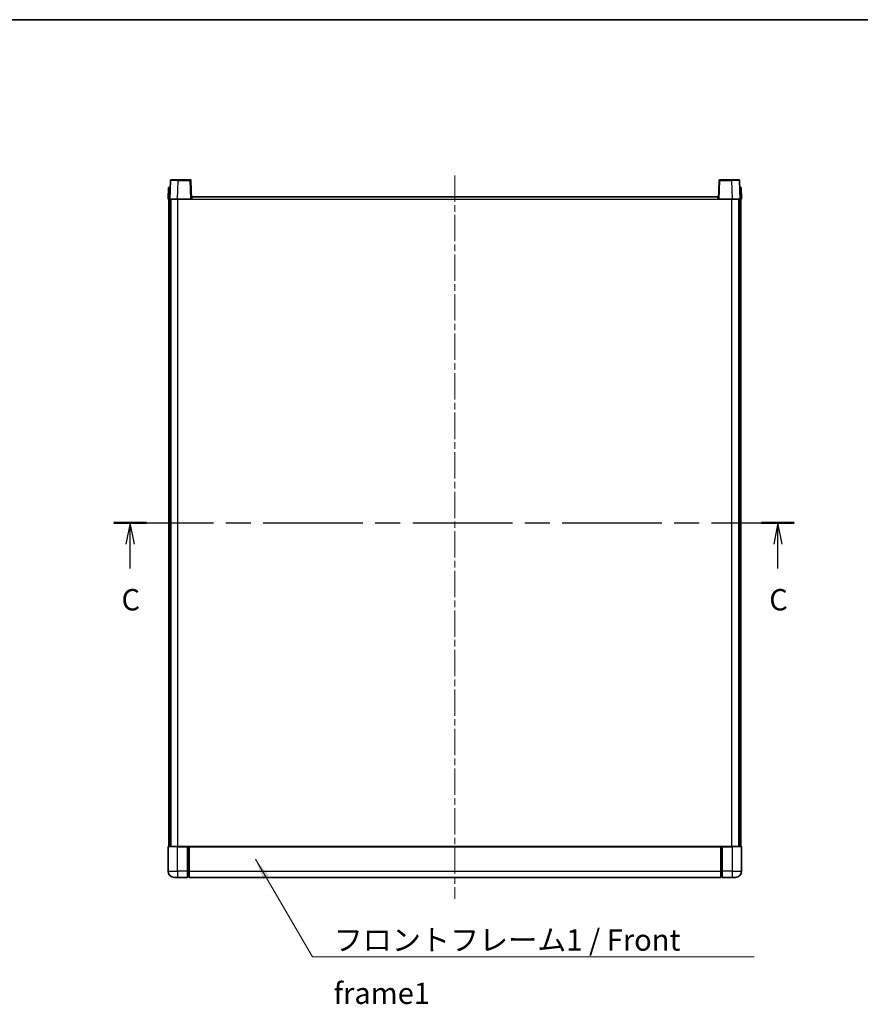
# Model space of a CAD drawing. Units: millimetres. Extents: x 0 to 11213, y 0 to 1546.
# Drawn here: x 1725 to 2268, y 910 to 1546 of the extents above; entities that cross this region are included whole.
import ezdxf

# ---------------------------------------------------------------- set-up
doc = ezdxf.new("R2010")
doc.units = ezdxf.units.MM
doc.header["$LTSCALE"] = 3
doc.linetypes.add('CHAIN', pattern=[0.3543, 0.2362, -0.0295, 0.0591, -0.0295])
for name, color, linetype, lineweight in [('Border (ISO)', 7, 'Continuous', 35), ('Centerline (ISO)', 131, 'Continuous', 18), ('Section Line (ISO)', 7, 'CHAIN', 25), ('Symbol (ISO)', 7, 'Continuous', 18), ('Visible (ISO)', 7, 'Continuous', 35), ('Visible Narrow (ISO)', 7, 'Continuous', 25)]:
    doc.layers.add(name, color=color, linetype=linetype, lineweight=lineweight)
doc.styles.add('Note Text (TK)', font='txt')
doc.dimstyles.new('Default - Method 1b (TK)$7', dxfattribs={"dimscale": 3, "dimtxt": 2.5, "dimasz": 2.5, "dimexe": 1, "dimexo": 1.5, "dimgap": 1, "dimtad": 1, "dimtoh": 1, "dimrnd": 1e-08, "dimdsep": 46, "dimtxsty": 'Note Text (TK)', "dimcen": 0.09, "dimdle": 5, "dimclrd": 100, "dimclre": 100, "dimclrt": 7, "dimadec": 1, "dimazin": 1, "dimtfac": 1, "dimtmove": 0, "dimatfit": 3, "dimfxl": 1, "dimtolj": 1, "dimlwd": -1, "dimlwe": -1, "dimarcsym": 0})

# ---------------------------------------------------------------- blocks, each defined once
blk = doc.blocks.new('図面枠 tk図枠')
at = {"layer": 'Border (ISO)'}
blk.add_line((14.5, 289), (405.5, 289), dxfattribs=at)
blk = doc.blocks.new('2dTransSection2')
at = {"layer": 'Section Line (ISO)', "linetype": 'CHAIN', "ltscale": 16.498148}
blk.add_line((124.15, 230.01), (203.99, 230.01), dxfattribs=at)
at = {"layer": 'Section Line (ISO)', "linetype": 'Continuous', "lineweight": 50}
for p, q in [((124.15, 230.01), (128, 230.01)), ((200.14, 230.01), (203.99, 230.01))]:
    blk.add_line(p, q, dxfattribs=at)
at = {"layer": 'Section Line (ISO)', "linetype": 'Continuous'}
for p, q in [((126.08, 230.01), (125.58, 227.51)), ((126.08, 227.51), (126.08, 230.01)), ((126.58, 227.51), (126.08, 230.01)), ((202.07, 230.01), (201.57, 227.51)), ((202.07, 227.51), (202.07, 230.01)), ((202.57, 227.51), (202.07, 230.01)), ((126.08, 224.65), (126.08, 227.51)), ((202.07, 224.65), (202.07, 227.51))]:
    blk.add_line(p, q, dxfattribs=at)
at = {"layer": 'Section Line (ISO)', "char_height": 2.5, "attachment_point": 7, "style": 'Note Text (TK)'}
for insert in [(125.06, 218.95), (201.05, 218.95)]:
    blk.add_mtext('C', dxfattribs=dict(at, insert=insert))

msp = doc.modelspace()

# ---------------------------------------------------------------- linework, layer by layer
at = {"layer": 'Centerline (ISO)', "linetype": 'CHAIN', "ltscale": 23.990969}
msp.add_line((2006.1821, 1445.0522), (2006.1821, 978.5522), dxfattribs=at)
at = {"layer": 'Visible (ISO)'}
for p, q in [((1822.6018, 1441.8197), (1822.1821, 1429.8022)), ((1823.1015, 1442.3022), (1827.5987, 1442.3022)), ((1835.2628, 1442.3022), (1827.5987, 1442.3022)), ((1836.1821, 1429.8022), (1835.7625, 1441.8197)), ((2176.6018, 1441.8197), (2176.1821, 1429.8022)), ((2184.7655, 1442.3022), (2177.1015, 1442.3022)), ((2184.7655, 1442.3022), (2189.2628, 1442.3022)), ((2190.1821, 1429.8022), (2189.7625, 1441.8197)), ((1821.444, 1437.3022), (1821.1821, 1429.8022)), ((1821.444, 1437.3022), (1822.4434, 1437.3022)), ((1822.444, 1437.3022), (1822.4434, 1437.3022)), ((2189.9208, 1437.3022), (2189.9202, 1437.3022)), ((2189.9208, 1437.3022), (2190.9202, 1437.3022)), ((2191.1821, 1429.8022), (2190.9202, 1437.3022)), ((1822.1815, 1429.8022), (1821.1821, 1429.8022)), ((1821.6821, 1012.3022), (1821.6821, 1429.8022)), ((1822.1821, 1429.8022), (1822.1815, 1429.8022)), ((1827.1791, 1429.8022), (1822.1821, 1429.8022)), ((1822.6821, 1012.3022), (1822.6821, 1429.8022)), ((1822.9321, 1012.3022), (1822.9321, 1429.8022)), ((1835.6824, 1429.8022), (1827.1791, 1429.8022)), ((1836.1821, 1429.8022), (1835.6824, 1429.8022)), ((1836.1821, 1429.8022), (1836.4321, 1429.8022)), ((1836.4321, 1429.8022), (1836.4321, 1431.3022)), ((1836.4321, 1431.3022), (2175.9321, 1431.3022)), ((2175.9321, 1431.3022), (2175.9321, 1429.8022)), ((2175.9321, 1429.8022), (2176.1821, 1429.8022)), ((2176.6818, 1429.8022), (2176.1821, 1429.8022)), ((2185.1852, 1429.8022), (2176.6818, 1429.8022)), ((2190.1821, 1429.8022), (2185.1852, 1429.8022)), ((2189.4321, 1012.3022), (2189.4321, 1429.8022)), ((2189.6821, 1012.3022), (2189.6821, 1429.8022)), ((2190.1827, 1429.8022), (2190.1821, 1429.8022)), ((2191.1821, 1429.8022), (2190.1827, 1429.8022)), ((2190.6821, 1012.3022), (2190.6821, 1429.8022)), ((1821.1821, 1012.0522), (1821.1821, 996.3022)), ((1821.4321, 1012.3022), (1827.1821, 1012.3022)), ((1833.6821, 1012.3022), (1827.1821, 1012.3022)), ((1833.6821, 1012.3022), (1833.6821, 1012.0522)), ((1833.6821, 1012.3022), (1834.4321, 1012.3022)), ((1833.6821, 996.3022), (1833.6821, 1012.0522)), ((1834.4321, 1012.3022), (1834.6821, 1012.3022)), ((1834.6821, 1012.3022), (2177.6821, 1012.3022)), ((1834.6821, 1012.0022), (1834.6821, 1012.3022)), ((1834.6821, 1012.0022), (1834.6821, 996.3022)), ((2177.6821, 1012.3022), (2177.6821, 1012.0022)), ((2177.6821, 1012.3022), (2177.9321, 1012.3022)), ((2177.6821, 996.3022), (2177.6821, 1012.0022)), ((2177.9321, 1012.3022), (2178.6821, 1012.3022)), ((2185.1821, 1012.3022), (2178.6821, 1012.3022)), ((2178.6821, 1012.0522), (2178.6821, 1012.3022)), ((2178.6821, 1012.0522), (2178.6821, 996.3022)), ((2185.1821, 1012.3022), (2190.9321, 1012.3022)), ((2191.1821, 996.3022), (2191.1821, 1012.0522)), ((1827.1821, 992.3022), (1825.1821, 992.3022)), ((1827.1821, 992.3022), (1833.6821, 992.3022)), ((1833.6821, 996.3022), (1833.6821, 992.3022)), ((1834.4321, 992.6022), (1833.6821, 992.6022)), ((1834.6821, 992.3022), (1834.6821, 996.3022)), ((1834.6821, 992.3022), (2177.6821, 992.3022)), ((2177.6821, 996.3022), (2177.6821, 992.3022)), ((2177.9321, 992.6022), (2178.6821, 992.6022)), ((2178.6821, 992.3022), (2178.6821, 996.3022)), ((2178.6821, 992.3022), (2185.1821, 992.3022)), ((2187.1821, 992.3022), (2185.1821, 992.3022))]:
    msp.add_line(p, q, dxfattribs=at)
for centre, radius, start, end in [((1823.1015, 1441.8022), 0.5, 90, 178), ((1835.2628, 1441.8022), 0.5, 2, 90), ((2177.1015, 1441.8022), 0.5, 90, 178), ((2189.2628, 1441.8022), 0.5, 2, 90), ((1821.4321, 1012.0522), 0.25, 90, 180), ((2190.9321, 1012.0522), 0.25, 0, 90), ((1825.1821, 996.3022), 4, 180, 270), ((1834.4321, 992.8522), 0.25, 270, 0), ((2177.9321, 992.8522), 0.25, 180, 270), ((2187.1821, 996.3022), 4, 270, 0)]:
    msp.add_arc(centre, radius, start, end, dxfattribs=at)
at = {"layer": 'Visible Narrow (ISO)'}
for p, q in [((1827.1791, 1429.8022), (1827.5987, 1441.8197)), ((1827.5987, 1441.8197), (1827.5987, 1442.3022)), ((1827.5987, 1441.8197), (1835.2628, 1441.8197)), ((1835.2628, 1442.3022), (1835.2628, 1441.8197)), ((1835.2628, 1441.8197), (1835.6824, 1429.8022)), ((2176.6818, 1429.8022), (2177.1015, 1441.8197)), ((2177.1015, 1441.8197), (2177.1015, 1442.3022)), ((2177.1015, 1441.8197), (2184.7655, 1441.8197)), ((2184.7655, 1441.8197), (2184.7655, 1442.3022)), ((2184.7655, 1441.8197), (2185.1852, 1429.8022)), ((1822.1815, 1429.8022), (1822.4434, 1437.3022)), ((2189.9208, 1437.3022), (2190.1827, 1429.8022)), ((1827.4321, 1012.3022), (1827.4321, 1429.8022)), ((1836.4321, 1429.8022), (2175.9321, 1429.8022)), ((2184.9321, 1012.3022), (2184.9321, 1429.8022)), ((1827.1821, 1012.0522), (1821.1821, 1012.0522)), ((1827.1821, 1012.0522), (1827.1821, 1012.3022)), ((1827.1821, 1012.0522), (1833.6821, 1012.0522)), ((1827.1821, 996.3022), (1827.1821, 1012.0522)), ((1834.4321, 1012.3022), (1834.4321, 996.3022)), ((1834.6821, 1012.0022), (2177.6821, 1012.0022)), ((2177.9321, 996.3022), (2177.9321, 1012.3022)), ((2178.6821, 1012.0522), (2185.1821, 1012.0522)), ((2185.1821, 1012.0522), (2185.1821, 1012.3022)), ((2191.1821, 1012.0522), (2185.1821, 1012.0522)), ((2185.1821, 1012.0522), (2185.1821, 996.3022)), ((1821.1821, 996.3022), (1827.1821, 996.3022)), ((1833.6821, 996.3022), (1827.1821, 996.3022)), ((1827.1821, 996.3022), (1827.1821, 992.3022)), ((1834.4321, 996.3022), (1833.6821, 996.3022)), ((1834.6821, 996.3022), (1834.4321, 996.3022)), ((1834.4321, 992.6022), (1834.4321, 996.3022)), ((1834.6821, 996.3022), (2177.6821, 996.3022)), ((2177.6821, 996.3022), (2177.9321, 996.3022)), ((2177.9321, 996.3022), (2177.9321, 992.6022)), ((2177.9321, 996.3022), (2178.6821, 996.3022)), ((2185.1821, 996.3022), (2178.6821, 996.3022)), ((2185.1821, 996.3022), (2191.1821, 996.3022)), ((2185.1821, 996.3022), (2185.1821, 992.3022))]:
    msp.add_line(p, q, dxfattribs=at)
for centre, major_axis, ratio, start_param, end_param in [((1827.6042, 1441.8022), (5.0024, -0.0174), 0.00348438, 1.5719048, 3.14148316), ((1835.2628, 1441.8022), (0.4997, 0.0174), 0.03487826, 0, 1.56957835), ((2177.1015, 1441.8022), (-0.4997, 0.0174), 0.03487826, 4.71360696, 6.28318531), ((2184.76, 1441.8022), (5.0024, 0.0174), 0.00348438, 0.00010951, 1.56968786)]:
    msp.add_ellipse(centre, major_axis=major_axis, ratio=ratio, start_param=start_param, end_param=end_param, dxfattribs=at)

# ---------------------------------------------------------------- block references
at = {"xscale": 5.5, "yscale": 5.5, "zscale": 5.5}
msp.add_blockref('図面枠 tk図枠', (1103.25, -44), dxfattribs=at)
at = {"layer": 'Section Line (ISO)', "xscale": 5.5, "yscale": 5.5, "zscale": 5.5}
msp.add_blockref('2dTransSection2', (1103.25, -44), dxfattribs=at)

# ---------------------------------------------------------------- texts
at = {"layer": 'Symbol (ISO)', "color": 7, "insert": (1927.9818, 958.8325), "char_height": 13.75, "width": 284.247067, "attachment_point": 1, "line_spacing_factor": 1.5, "style": 'Note Text (TK)'}
msp.add_mtext('{\\fＭＳ Ｐゴシック|b0|i0;フロントフレーム1 / Front frame1}', dxfattribs=at)

# ---------------------------------------------------------------- leaders
at = {"layer": 'Symbol (ISO)', "color": 100, "annotation_type": 0, "has_hookline": 1, "hookline_direction": 0, "text_width": 271.4062}
msp.add_leader([(1877.4864, 1004.1442), (1914.2318, 940.9766), (1927.9818, 940.9766)], dimstyle='Default - Method 1b (TK)$7', override={"dimscale": 0, "dimtxt": 13.75, "dimasz": 13.75, "dimgap": 0, "dimtad": 1}, dxfattribs=at)

doc.saveas('drawing.dxf')
